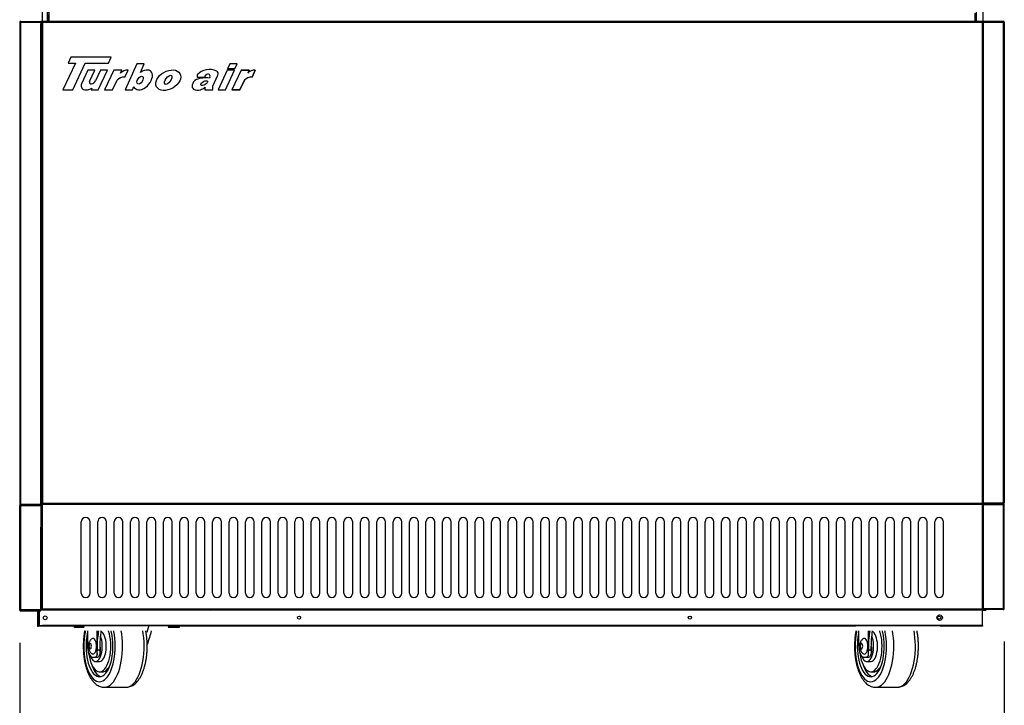
# Model space of a CAD drawing. Units: millimetres. Extents: x -87851 to 17564, y 771 to 129206.
# Drawn here: x 5907 to 6807, y 14495 to 15121 of the extents above; entities that cross this region are included whole.
import ezdxf

# ---------------------------------------------------------------- set-up
doc = ezdxf.new("R2010")
doc.units = ezdxf.units.MM
doc.linetypes.add('PHANTOM', pattern=[12.7, 6.35, -1.27, 1.27, -1.27, 1.27, -1.27])
doc.styles.get("Standard").update_dxf_attribs({"font": 'arial.ttf'})
doc.dimstyles.new('ISO-25$0', dxfattribs={"dimtxt": 25, "dimasz": 2.5, "dimexe": 1.25, "dimexo": 0.625, "dimtad": 1, "dimdsep": 46, "dimtxsty": 'Standard', "dimcen": 2.5, "dimadec": 0, "dimazin": 0, "dimtfac": 1, "dimtmove": 0, "dimatfit": 3, "dimfxl": 0, "dimarcsym": 0})

# ---------------------------------------------------------------- blocks, each defined once
blk = doc.blocks.new('*D1529')
at = {"linetype": 'ByBlock', "lineweight": -2}
for p, q in [((5907.42, 14551.95), (5907.42, 14378.8)), ((6807.19, 14553.2), (6807.19, 14378.8)), ((5942.42, 14408.8), (6772.19, 14408.8))]:
    blk.add_line(p, q, dxfattribs=at)
for points in [[(5942.42, 14414.64), (5942.42, 14402.97), (5907.42, 14408.8)], [(6772.19, 14402.97), (6772.19, 14414.64), (6807.19, 14408.8)]]:
    blk.add_solid(points)
at = {"layer": 'Defpoints', "color": 0}
for p in [(5907.42, 14581.95), (6807.19, 14583.2), (6807.19, 14408.8)]:
    blk.add_point(p, dxfattribs=at)
at = {"insert": (6357.3, 14453.96), "char_height": 35, "attachment_point": 5}
blk.add_mtext('{\\A1;35 {\\H0.7x;\\S3#8;} (900)}', dxfattribs=at)

msp = doc.modelspace()

# ---------------------------------------------------------------- linework, layer by layer
at = {"color": 0}
for p, q in [((5928.07, 15683.92), (5928.07, 15119.49)), ((5958.31, 15081.42), (5946.99, 15057.14)), ((5954.19, 15086.99), (5951.59, 15081.42)), ((5951.59, 15081.42), (5958.31, 15081.42)), ((5991.08, 15086.99), (5954.19, 15086.99)), ((5955.84, 15057.14), (5967.17, 15081.42)), ((5967.17, 15081.42), (5988.48, 15081.42)), ((5988.48, 15081.42), (5991.08, 15086.99)), ((6014.43, 15080.91), (6003.74, 15057.14)), ((6021.15, 15080.91), (6014.43, 15080.91)), ((6017.84, 15072.97), (6021.15, 15080.91)), ((6099.58, 15080.91), (6097.43, 15076.13)), ((6106.3, 15080.91), (6099.58, 15080.91)), ((6104.15, 15076.13), (6106.3, 15080.91)), ((5969.84, 15075.14), (5963.97, 15062.54)), ((5976.21, 15075.14), (5969.84, 15075.14)), ((5971.29, 15064.59), (5976.21, 15075.14)), ((5981.21, 15075.14), (5976.62, 15065.29)), ((5979.19, 15057.14), (5987.58, 15075.14)), ((5987.58, 15075.14), (5981.21, 15075.14)), ((5993.42, 15075.14), (5985.02, 15057.14)), ((6000.75, 15075.14), (5993.42, 15075.14)), ((5999.46, 15072.39), (6000.75, 15075.14)), ((6003.42, 15068.66), (6006.44, 15075.14)), ((6096.98, 15075.14), (6088.89, 15057.14)), ((6095.61, 15057.14), (6103.7, 15075.14)), ((6103.7, 15075.14), (6096.98, 15075.14)), ((6104.15, 15076.13), (6097.43, 15076.13)), ((6109.72, 15075.14), (6101.33, 15057.14)), ((6109.72, 15075.14), (6101.33, 15057.14)), ((6109.72, 15075.14), (6117.05, 15075.14)), ((6117.05, 15075.14), (6109.72, 15075.14)), ((6110.78, 15075.14), (6109.72, 15075.14)), ((6117.05, 15075.14), (6115.77, 15072.39)), ((6122.75, 15075.14), (6119.72, 15068.66)), ((6119.72, 15068.66), (6122.75, 15075.14)), ((5992.35, 15057.14), (5996.44, 15065.91)), ((6069.62, 15070.74), (6069.62, 15068.77)), ((6069.62, 15068.77), (6076.76, 15068.77)), ((6076.76, 15068.77), (6076.76, 15069.99)), ((6081.26, 15068.77), (6080.8, 15067.8)), ((6083.85, 15060.39), (6088.62, 15070.61)), ((6112.75, 15065.91), (6108.66, 15057.14)), ((6108.66, 15057.14), (6112.75, 15065.91)), ((5946.99, 15057.14), (5955.84, 15057.14)), ((5973.49, 15058.58), (5972.82, 15057.14)), ((5972.82, 15057.14), (5979.19, 15057.14)), ((5985.02, 15057.14), (5992.35, 15057.14)), ((6003.74, 15057.14), (6010.46, 15057.14)), ((6010.46, 15057.14), (6011.82, 15060.06)), ((6076.54, 15059.47), (6076.54, 15057.14)), ((6076.54, 15057.14), (6083.85, 15057.14)), ((6083.85, 15057.14), (6083.85, 15060.39)), ((6088.89, 15057.14), (6095.61, 15057.14)), ((6108.66, 15057.14), (6101.33, 15057.14)), ((6101.33, 15057.14), (6108.66, 15057.14))]:
    msp.add_line(p, q, dxfattribs=at)
at = {"color": 7, "linetype": 'Continuous', "lineweight": 25}
for p, q in [((5932.92, 15119.49), (5932.92, 15689.92)), ((5934.07, 15689.92), (5934.07, 15119.49)), ((6781.57, 15689.92), (6781.57, 15119.49)), ((6787.57, 15689.92), (6787.57, 15119.59)), ((6780.32, 15127.22), (6780.32, 15119.49)), ((5907.42, 15118.85), (5907.42, 14678.35)), ((5907.42, 15118.85), (5908.22, 15118.85)), ((5908.22, 15118.95), (5908.22, 15119.65)), ((5908.32, 15119.65), (5908.22, 15119.65)), ((5908.22, 15118.85), (5908.22, 14678.35)), ((5908.22, 15118.85), (5926.62, 15118.85)), ((5908.32, 15119.65), (5926.62, 15119.65)), ((5926.62, 15119.65), (5926.62, 15118.85)), ((5926.62, 15118.85), (5926.62, 15117.45)), ((5926.72, 15118.85), (5926.62, 15118.85)), ((5926.62, 14678.72), (5926.62, 15117.45)), ((5926.72, 15118.85), (5927.42, 15118.85)), ((5926.72, 15118.65), (5926.72, 15118.85)), ((6788.02, 15119.49), (5927.02, 15119.49)), ((5927.42, 15117.35), (5927.42, 15117.65)), ((5927.42, 15117.35), (5927.42, 14678.82)), ((5927.5, 15117.22), (5927.42, 15117.22)), ((5928.2, 15118.69), (5927.5, 15118.69)), ((5927.5, 15118.69), (5927.5, 15118.39)), ((5927.5, 14679.69), (5927.5, 15118.39)), ((5928.2, 15118.69), (5928.2, 15118.49)), ((5928.3, 15119.49), (5928.3, 15118.69)), ((5928.3, 15118.49), (5928.3, 15118.69)), ((5928.3, 15118.49), (5928.3, 14679.59)), ((6787.89, 15118.9), (6787.19, 15118.9)), ((6787.19, 15118.9), (6787.19, 15118.6)), ((6787.19, 14680), (6787.19, 15118.6)), ((6787.89, 15118.9), (6787.89, 15118.69)), ((6787.99, 15118.9), (6787.99, 15119.7)), ((6806.29, 15119.65), (6787.99, 15119.65)), ((6787.99, 15118.7), (6787.99, 15118.9)), ((6787.99, 15118.85), (6806.39, 15118.85)), ((6787.99, 15118.7), (6787.99, 14679.9)), ((6806.39, 15119.65), (6806.29, 15119.65)), ((6806.39, 14679.6), (6806.39, 15118.95)), ((6806.39, 15118.85), (6807.19, 15118.85)), ((6807.19, 15118.85), (6807.19, 14679.6)), ((5928.02, 15107.46), (5927.02, 15108.46)), ((5928.02, 15107.46), (5927.02, 15108.46)), ((5927.5, 15101.07), (5927.42, 15101.07)), ((5927.42, 15100.57), (5927.5, 15100.57)), ((5927.5, 14908.42), (5927.42, 14908.42)), ((5927.42, 14908.32), (5927.5, 14908.32)), ((5927.42, 14907.82), (5927.5, 14907.82)), ((5927.42, 14717.26), (5927.5, 14717.26)), ((5908.22, 14678.35), (5907.42, 14678.35)), ((5907.42, 14678.35), (5907.42, 14677.45)), ((5907.42, 14677.45), (5908.22, 14677.45)), ((5907.42, 14581.95), (5907.42, 14677.45)), ((5908.12, 14677.45), (5908.12, 14678.35)), ((5926.62, 14678.35), (5908.22, 14678.35)), ((5908.22, 14677.55), (5908.22, 14678.35)), ((5926.62, 14677.55), (5908.22, 14677.55)), ((5908.22, 14677.45), (5908.22, 14581.95)), ((5908.22, 14677.45), (5926.62, 14677.45)), ((5925.21, 14677.55), (5925.21, 14677.45)), ((5926.62, 14678.35), (5926.62, 14678.72)), ((5926.62, 14678.35), (5926.62, 14677.55)), ((5926.62, 14677.45), (5926.62, 14657.45)), ((5926.72, 14678.35), (5926.72, 14678.72)), ((5926.72, 14678.35), (5927.42, 14678.35)), ((5927.42, 14678.35), (5927.42, 14678.82)), ((5927.5, 14679.69), (5927.5, 14679.29)), ((5928.2, 14679.29), (5927.5, 14679.29)), ((5927.5, 14582.69), (5927.5, 14678.39)), ((5928.3, 14678.39), (5927.5, 14678.39)), ((5928.2, 14679.6), (5928.2, 14679.29)), ((5928.3, 14679.29), (5928.3, 14679.59)), ((5928.3, 14679.29), (5928.3, 14678.49)), ((6787.19, 14678.49), (5928.3, 14678.49)), ((5928.3, 14582.69), (5928.3, 14678.39)), ((6787.19, 14680), (6787.19, 14679.6)), ((6787.89, 14679.6), (6787.19, 14679.6)), ((6787.19, 14679.29), (6787.19, 14679.49)), ((6787.19, 14678.49), (6787.19, 14679.29)), ((6787.19, 14582.69), (6787.19, 14678.39)), ((6787.99, 14678.39), (6787.19, 14678.39)), ((6787.29, 14679.29), (6787.29, 14679.5)), ((6787.29, 14679.29), (6787.99, 14679.29)), ((6787.89, 14679.9), (6787.89, 14679.6)), ((6787.99, 14679.6), (6787.99, 14679.9)), ((6806.39, 14679.6), (6787.99, 14679.6)), ((6787.99, 14678.8), (6787.99, 14679.6)), ((6787.99, 14679.29), (6787.99, 14679.59)), ((6806.39, 14678.8), (6787.99, 14678.8)), ((6787.99, 14658.7), (6787.99, 14678.49)), ((6787.99, 14678.39), (6787.99, 14582.69)), ((6806.39, 14679.6), (6807.19, 14679.6)), ((6806.39, 14679.6), (6806.39, 14678.8)), ((6807.19, 14583.2), (6807.19, 14678.49)), ((5926.62, 14581.95), (5926.62, 14657.45)), ((5926.62, 14657.45), (5927.42, 14657.45)), ((5927.42, 14657.45), (5927.42, 14581.95)), ((6787.19, 14583.2), (6787.19, 14658.7)), ((6787.19, 14658.7), (6787.99, 14658.7)), ((6787.99, 14583.2), (6787.99, 14658.7)), ((5927.42, 14597.82), (5927.5, 14597.82)), ((5908.22, 14581.95), (5907.42, 14581.95)), ((5908.42, 14581.95), (5908.22, 14581.95)), ((5908.22, 14581.85), (5908.22, 14581.15)), ((5908.22, 14581.85), (5908.43, 14581.85)), ((5908.22, 14581.15), (5908.52, 14581.15)), ((5926.62, 14581.95), (5908.42, 14581.95)), ((5908.52, 14581.15), (5926.62, 14581.15)), ((5923.92, 14581.05), (5924.62, 14581.05)), ((5923.92, 14566.85), (5923.92, 14581.05)), ((5924.62, 14581.05), (5924.61, 14581.15)), ((5924.62, 14566.85), (5924.62, 14581.05)), ((5925.21, 14581.15), (5925.21, 14567.22)), ((5925.21, 14567.82), (5925.21, 14581.15)), ((5926.62, 14581.95), (5926.62, 14581.15)), ((5927.42, 14581.95), (5926.62, 14581.95)), ((5927.5, 14582.69), (5928.3, 14582.69)), ((5928.3, 14582.69), (5928.3, 14581.89)), ((6787.19, 14581.89), (5928.3, 14581.89)), ((6081.74, 14581.89), (6081.74, 14581.47)), ((6787.99, 14583.2), (6787.19, 14583.2)), ((6787.19, 14582.69), (6787.99, 14582.69)), ((6787.19, 14581.89), (6787.19, 14582.69)), ((6787.19, 14581.79), (6787.19, 14581.89)), ((6787.19, 14567.79), (6787.19, 14581.79)), ((6787.99, 14583.2), (6806.19, 14583.2)), ((6787.99, 14582.4), (6787.99, 14583.2)), ((6806.09, 14582.4), (6787.99, 14582.4)), ((6806.09, 14582.4), (6806.39, 14582.4)), ((6806.18, 14583.1), (6806.39, 14583.1)), ((6806.39, 14583.2), (6806.19, 14583.2)), ((6807.19, 14583.2), (6806.39, 14583.2)), ((6806.39, 14583.1), (6806.39, 14582.4)), ((5925.21, 14567.82), (6787.19, 14567.82)), ((5957.61, 14567.22), (5925.21, 14567.22)), ((5928.3, 14567.79), (5928.3, 14567.82)), ((6787.19, 14567.79), (5928.3, 14567.79)), ((5957.61, 14567.79), (5957.61, 14567.52)), ((5957.61, 14565.82), (5957.61, 14567.52)), ((6025.37, 14567.82), (6023.54, 14561.42)), ((6053.01, 14567.52), (6053.01, 14567.79)), ((6053.01, 14567.52), (6053.01, 14565.82)), ((6671.51, 14567.22), (6053.01, 14567.22)), ((6787.19, 14567.22), (6748.7, 14567.22)), ((6787.19, 14567.79), (6787.19, 14567.22)), ((5924.62, 14566.85), (5923.92, 14566.85)), ((5966.48, 14565.82), (5957.61, 14565.82)), ((5969.24, 14562.79), (5969.24, 14549.82)), ((5978.31, 14562.79), (5978.31, 14544.48)), ((6053.01, 14565.82), (6043.13, 14565.82)), ((6674.04, 14562.79), (6674.04, 14549.82)), ((6683.11, 14562.79), (6683.11, 14544.48)), ((5978.31, 14545.57), (5980.81, 14545.57)), ((5978.39, 14541.64), (5978.39, 14541.96)), ((5980.89, 14543.45), (5980.81, 14545.57)), ((5980.91, 14542.83), (5980.91, 14548.61)), ((6683.11, 14545.57), (6685.61, 14545.57)), ((6683.19, 14541.64), (6683.19, 14541.96)), ((6685.69, 14543.45), (6685.61, 14545.57)), ((6685.71, 14542.83), (6685.71, 14548.61)), ((5974.09, 14538.82), (5975.63, 14538.82)), ((5975.63, 14538.82), (5977.88, 14538.82)), ((5976.77, 14534.82), (5980.36, 14534.82)), ((6678.89, 14538.82), (6680.43, 14538.82)), ((6680.43, 14538.82), (6682.68, 14538.82)), ((6681.57, 14534.82), (6685.16, 14534.82)), ((5980.36, 14525.44), (5983.06, 14525.44)), ((6685.16, 14525.44), (6687.86, 14525.44)), ((5984.85, 14511.32), (6004.6, 14511.32)), ((6689.65, 14511.32), (6709.4, 14511.32)), ((6710.09, 14511.38), (6710.83, 14511.35))]:
    msp.add_line(p, q, dxfattribs=at)
at = {"color": 7, "linetype": 'PHANTOM', "lineweight": 18}
msp.add_line((5933.62, 15119.49), (5933.62, 15689.92), dxfattribs=at)
at = {"color": 8, "linetype": 'Continuous', "lineweight": 25}
for p, q in [((5927.5, 15116.92), (5927.42, 15116.92)), ((6787.19, 15118.69), (5928.3, 15118.69)), ((5927.5, 15101.37), (5927.42, 15101.37)), ((5927.5, 15099.97), (5927.42, 15099.97)), ((5908.22, 14677.45), (5908.22, 14677.55)), ((5926.91, 14677.61), (5926.91, 14657.45)), ((6787.25, 14679.29), (5928.3, 14679.29)), ((6787.99, 14678.39), (5928.3, 14678.39)), ((6787.19, 14679.29), (6806.39, 14679.29)), ((6787.19, 14678.39), (6807.19, 14678.39)), ((6806.39, 14583.2), (6806.39, 14678.49)), ((5927.5, 14599.32), (5927.42, 14599.32)), ((6787.99, 14582.69), (5928.3, 14582.69)), ((6081.74, 14581.79), (6080.79, 14581.79)), ((6787.19, 14582.69), (6806.99, 14582.69)), ((6787.19, 14581.79), (6790.69, 14581.79)), ((5957.61, 14567.52), (5966.76, 14567.52)), ((6042.67, 14567.52), (6053.01, 14567.52)), ((5977.9, 14562.79), (5977.9, 14540.09)), ((6682.7, 14562.79), (6682.7, 14540.09)), ((5980.89, 14547.83), (5980.89, 14543.45)), ((6685.69, 14547.83), (6685.69, 14543.45)), ((6711.03, 14511.33), (6710.82, 14511.32))]:
    msp.add_line(p, q, dxfattribs=at)
for p, q in [((5963.71, 14597.44), (5963.71, 14662.44)), ((5971.71, 14597.44), (5971.71, 14662.44)), ((5978.71, 14597.44), (5978.71, 14662.44)), ((5986.71, 14597.44), (5986.71, 14662.44)), ((5993.71, 14597.44), (5993.71, 14662.44)), ((6001.71, 14597.44), (6001.71, 14662.44)), ((6008.71, 14597.44), (6008.71, 14662.44)), ((6016.71, 14597.44), (6016.71, 14662.44)), ((6023.71, 14597.44), (6023.71, 14662.44)), ((6031.71, 14597.44), (6031.71, 14662.44)), ((6038.71, 14597.44), (6038.71, 14662.44)), ((6046.71, 14597.44), (6046.71, 14662.44)), ((6053.71, 14597.44), (6053.71, 14662.44)), ((6061.71, 14597.44), (6061.71, 14662.44)), ((6068.71, 14597.44), (6068.71, 14662.44)), ((6076.71, 14597.44), (6076.71, 14662.44)), ((6083.71, 14597.44), (6083.71, 14662.44)), ((6091.71, 14597.44), (6091.71, 14662.44)), ((6098.71, 14597.44), (6098.71, 14662.44)), ((6106.71, 14597.44), (6106.71, 14662.44)), ((6113.71, 14597.44), (6113.71, 14662.44)), ((6121.71, 14597.44), (6121.71, 14662.44)), ((6128.71, 14597.44), (6128.71, 14662.44)), ((6136.71, 14597.44), (6136.71, 14662.44)), ((6143.71, 14597.44), (6143.71, 14662.44)), ((6151.71, 14597.44), (6151.71, 14662.44)), ((6158.71, 14597.44), (6158.71, 14662.44)), ((6166.71, 14597.44), (6166.71, 14662.44)), ((6173.71, 14597.44), (6173.71, 14662.44)), ((6181.71, 14597.44), (6181.71, 14662.44)), ((6188.71, 14597.44), (6188.71, 14662.44)), ((6196.71, 14597.44), (6196.71, 14662.44)), ((6203.71, 14597.44), (6203.71, 14662.44)), ((6211.71, 14597.44), (6211.71, 14662.44)), ((6218.71, 14597.44), (6218.71, 14662.44)), ((6226.71, 14597.44), (6226.71, 14662.44)), ((6233.71, 14597.44), (6233.71, 14662.44)), ((6241.71, 14597.44), (6241.71, 14662.44)), ((6248.71, 14597.44), (6248.71, 14662.44)), ((6256.71, 14597.44), (6256.71, 14662.44)), ((6263.71, 14597.44), (6263.71, 14662.44)), ((6271.71, 14597.44), (6271.71, 14662.44)), ((6278.71, 14597.44), (6278.71, 14662.44)), ((6286.71, 14597.44), (6286.71, 14662.44)), ((6293.71, 14597.44), (6293.71, 14662.44)), ((6301.71, 14597.44), (6301.71, 14662.44)), ((6308.71, 14597.44), (6308.71, 14662.44)), ((6316.71, 14597.44), (6316.71, 14662.44)), ((6323.71, 14597.44), (6323.71, 14662.44)), ((6331.71, 14597.44), (6331.71, 14662.44)), ((6338.71, 14597.44), (6338.71, 14662.44)), ((6346.71, 14597.44), (6346.71, 14662.44)), ((6353.71, 14597.44), (6353.71, 14662.44)), ((6361.71, 14597.44), (6361.71, 14662.44)), ((6368.71, 14597.44), (6368.71, 14662.44)), ((6376.71, 14597.44), (6376.71, 14662.44)), ((6383.71, 14597.44), (6383.71, 14662.44)), ((6383.71, 14597.44), (6383.71, 14662.44)), ((6391.71, 14597.44), (6391.71, 14662.44)), ((6391.71, 14597.44), (6391.71, 14662.44)), ((6398.71, 14597.44), (6398.71, 14662.44)), ((6406.71, 14597.44), (6406.71, 14662.44)), ((6413.71, 14597.44), (6413.71, 14662.44)), ((6421.71, 14597.44), (6421.71, 14662.44)), ((6428.71, 14597.44), (6428.71, 14662.44)), ((6436.71, 14597.44), (6436.71, 14662.44)), ((6443.71, 14597.44), (6443.71, 14662.44)), ((6451.71, 14597.44), (6451.71, 14662.44)), ((6458.71, 14597.44), (6458.71, 14662.44)), ((6466.71, 14597.44), (6466.71, 14662.44)), ((6473.71, 14597.44), (6473.71, 14662.44)), ((6481.71, 14597.44), (6481.71, 14662.44)), ((6488.71, 14597.44), (6488.71, 14662.44)), ((6496.71, 14597.44), (6496.71, 14662.44)), ((6503.71, 14597.44), (6503.71, 14662.44)), ((6511.71, 14597.44), (6511.71, 14662.44)), ((6518.71, 14597.44), (6518.71, 14662.44)), ((6526.71, 14597.44), (6526.71, 14662.44)), ((6533.71, 14597.44), (6533.71, 14662.44)), ((6541.71, 14597.44), (6541.71, 14662.44)), ((6548.71, 14597.44), (6548.71, 14662.44)), ((6556.71, 14597.44), (6556.71, 14662.44)), ((6563.71, 14597.44), (6563.71, 14662.44)), ((6571.71, 14597.44), (6571.71, 14662.44)), ((6578.71, 14597.44), (6578.71, 14662.44)), ((6586.71, 14597.44), (6586.71, 14662.44)), ((6593.71, 14597.44), (6593.71, 14662.44)), ((6601.71, 14597.44), (6601.71, 14662.44)), ((6608.71, 14597.44), (6608.71, 14662.44)), ((6616.71, 14597.44), (6616.71, 14662.44)), ((6623.71, 14597.44), (6623.71, 14662.44)), ((6631.71, 14597.44), (6631.71, 14662.44)), ((6638.71, 14597.44), (6638.71, 14662.44)), ((6646.71, 14597.44), (6646.71, 14662.44)), ((6653.71, 14597.44), (6653.71, 14662.44)), ((6661.71, 14597.44), (6661.71, 14662.44)), ((6668.71, 14597.44), (6668.71, 14662.44)), ((6676.71, 14597.44), (6676.71, 14662.44)), ((6683.71, 14597.44), (6683.71, 14662.44)), ((6691.71, 14597.44), (6691.71, 14662.44)), ((6698.71, 14597.44), (6698.71, 14662.44)), ((6706.71, 14597.44), (6706.71, 14662.44)), ((6713.71, 14597.44), (6713.71, 14662.44)), ((6721.71, 14597.44), (6721.71, 14662.44)), ((6728.71, 14597.44), (6728.71, 14662.44)), ((6736.71, 14597.44), (6736.71, 14662.44)), ((6743.71, 14597.44), (6743.71, 14662.44)), ((6751.71, 14597.44), (6751.71, 14662.44))]:
    msp.add_line(p, q)
at = {"color": 7, "linetype": 'Continuous', "lineweight": 25, "flags": 128}
for points in [[(6081.74, 14581.47), (6081.09, 14581.62), (6080.67, 14581.89)], [(5969.24, 14560.77), (5969.16, 14560.36), (5968.66, 14557.45), (5968.31, 14554.42), (5968.1, 14551.32), (5968.06, 14548.19), (5968.17, 14545.07), (5968.43, 14542), (5968.84, 14539.01), (5969.4, 14536.14), (5970.09, 14533.44), (5970.92, 14530.93), (5971.86, 14528.64), (5972.91, 14526.61), (5974.05, 14524.85), (5975.28, 14523.4), (5976.56, 14522.27), (5977.9, 14521.47), (5979.26, 14521.02), (5980.64, 14520.91), (5982.02, 14521.16), (5983.37, 14521.75), (5984.69, 14522.69), (5985.95, 14523.95), (5987.15, 14525.52), (5988.25, 14527.39), (5989.26, 14529.53), (5990.16, 14531.91), (5990.93, 14534.51), (5991.57, 14537.28), (5992.07, 14540.2), (5992.42, 14543.23), (5992.62, 14546.32), (5992.67, 14549.45), (5992.56, 14552.57), (5992.3, 14555.65), (5991.89, 14558.63), (5991.33, 14561.5), (5991.01, 14562.82)], [(5970.43, 14542.61), (5970.59, 14541.43), (5971.06, 14538.76), (5971.68, 14536.24), (5972.42, 14533.92), (5973.29, 14531.81), (5974.27, 14529.97), (5975.33, 14528.42), (5976.48, 14527.17), (5977.68, 14526.25), (5978.92, 14525.67), (5980.19, 14525.45), (5981.46, 14525.57), (5982.71, 14526.05), (5983.92, 14526.88), (5985.09, 14528.04), (5986.18, 14529.51), (5987.18, 14531.28), (5988.08, 14533.31), (5988.86, 14535.58), (5989.51, 14538.05), (5990.03, 14540.68), (5990.39, 14543.43), (5990.61, 14546.27), (5990.67, 14549.14), (5990.58, 14552.01), (5990.33, 14554.84), (5989.92, 14557.57), (5989.38, 14560.17), (5988.69, 14562.59), (5988.62, 14562.82)], [(5980.36, 14534.82), (5980.61, 14534.83), (5981.6, 14535.1), (5982.55, 14535.73), (5983.45, 14536.69), (5984.27, 14537.97), (5984.98, 14539.53), (5985.58, 14541.33), (5986.04, 14543.33), (5986.36, 14545.47), (5986.52, 14547.69), (5986.52, 14549.94), (5986.36, 14552.17), (5986.04, 14554.3), (5985.58, 14556.3), (5984.99, 14558.1), (5984.27, 14559.66), (5983.45, 14560.94), (5982.56, 14561.91), (5981.97, 14562.34)], [(6674.04, 14560.77), (6673.96, 14560.36), (6673.46, 14557.45), (6673.11, 14554.42), (6672.9, 14551.32), (6672.86, 14548.19), (6672.97, 14545.07), (6673.23, 14542), (6673.64, 14539.01), (6674.2, 14536.14), (6674.89, 14533.44), (6675.72, 14530.93), (6676.66, 14528.64), (6677.71, 14526.61), (6678.85, 14524.85), (6680.08, 14523.4), (6681.36, 14522.27), (6682.7, 14521.47), (6684.06, 14521.02), (6685.44, 14520.91), (6686.82, 14521.16), (6688.17, 14521.75), (6689.49, 14522.69), (6690.75, 14523.95), (6691.95, 14525.52), (6693.05, 14527.39), (6694.06, 14529.53), (6694.96, 14531.91), (6695.73, 14534.51), (6696.37, 14537.28), (6696.87, 14540.2), (6697.22, 14543.23), (6697.42, 14546.32), (6697.47, 14549.45), (6697.36, 14552.57), (6697.1, 14555.65), (6696.69, 14558.63), (6696.13, 14561.5), (6695.81, 14562.82)], [(6675.23, 14542.61), (6675.39, 14541.43), (6675.86, 14538.76), (6676.48, 14536.24), (6677.22, 14533.92), (6678.09, 14531.81), (6679.07, 14529.97), (6680.13, 14528.42), (6681.28, 14527.17), (6682.48, 14526.25), (6683.72, 14525.67), (6684.99, 14525.45), (6686.26, 14525.57), (6687.51, 14526.05), (6688.72, 14526.88), (6689.89, 14528.04), (6690.98, 14529.51), (6691.98, 14531.28), (6692.88, 14533.31), (6693.66, 14535.58), (6694.31, 14538.05), (6694.83, 14540.68), (6695.19, 14543.43), (6695.41, 14546.27), (6695.47, 14549.14), (6695.38, 14552.01), (6695.13, 14554.84), (6694.72, 14557.57), (6694.18, 14560.17), (6693.49, 14562.59), (6693.42, 14562.82)], [(6685.16, 14534.82), (6685.41, 14534.83), (6686.4, 14535.1), (6687.35, 14535.73), (6688.25, 14536.69), (6689.07, 14537.97), (6689.78, 14539.53), (6690.38, 14541.33), (6690.84, 14543.33), (6691.16, 14545.47), (6691.32, 14547.69), (6691.32, 14549.94), (6691.16, 14552.17), (6690.84, 14554.3), (6690.38, 14556.3), (6689.79, 14558.1), (6689.07, 14559.66), (6688.25, 14560.94), (6687.36, 14561.91), (6686.77, 14562.34)], [(5969.24, 14549.82), (5969.33, 14547.68), (5969.61, 14545.61), (5970.06, 14543.71), (5970.66, 14542.04), (5971.39, 14540.68), (5972.23, 14539.66), (5973.14, 14539.03), (5974.09, 14538.82)], [(5972.97, 14548.82), (5972.88, 14549.81), (5972.64, 14550.64), (5972.27, 14551.2), (5971.84, 14551.39), (5971.4, 14551.2), (5971.04, 14550.64), (5970.79, 14549.81), (5970.7, 14548.82), (5970.79, 14547.84), (5971.04, 14547), (5971.4, 14546.45), (5971.84, 14546.25), (5972.27, 14546.45), (5972.64, 14547), (5972.88, 14547.84), (5972.97, 14548.82)], [(5972.03, 14539.86), (5972.5, 14538.73), (5973.27, 14537.3), (5974.13, 14536.18), (5975.05, 14535.38), (5976.03, 14534.92), (5977.02, 14534.83), (5978.01, 14535.1), (5978.96, 14535.73), (5979.86, 14536.69), (5980.68, 14537.97), (5981.39, 14539.53), (5981.99, 14541.33), (5982.45, 14543.33), (5982.77, 14545.47), (5982.93, 14547.69), (5982.93, 14549.94), (5982.77, 14552.17), (5982.45, 14554.3), (5981.99, 14556.3), (5981.47, 14557.92)], [(5977.68, 14548.82), (5977.6, 14550.41), (5977.37, 14551.93), (5977, 14553.28), (5976.5, 14554.41), (5975.9, 14555.27), (5975.23, 14555.79), (5974.53, 14555.97), (5973.83, 14555.8)], [(6674.04, 14549.82), (6674.13, 14547.68), (6674.41, 14545.61), (6674.86, 14543.71), (6675.46, 14542.04), (6676.19, 14540.68), (6677.03, 14539.66), (6677.94, 14539.03), (6678.89, 14538.82)], [(6677.77, 14548.82), (6677.68, 14549.81), (6677.44, 14550.64), (6677.07, 14551.2), (6676.64, 14551.39), (6676.2, 14551.2), (6675.84, 14550.64), (6675.59, 14549.81), (6675.5, 14548.82), (6675.59, 14547.84), (6675.84, 14547), (6676.2, 14546.45), (6676.64, 14546.25), (6677.07, 14546.45), (6677.44, 14547), (6677.68, 14547.84), (6677.77, 14548.82)], [(6676.83, 14539.86), (6677.3, 14538.73), (6678.07, 14537.3), (6678.93, 14536.18), (6679.85, 14535.38), (6680.83, 14534.92), (6681.82, 14534.83), (6682.81, 14535.1), (6683.76, 14535.73), (6684.66, 14536.69), (6685.48, 14537.97), (6686.19, 14539.53), (6686.79, 14541.33), (6687.25, 14543.33), (6687.57, 14545.47), (6687.73, 14547.69), (6687.73, 14549.94), (6687.57, 14552.17), (6687.25, 14554.3), (6686.79, 14556.3), (6686.27, 14557.92)], [(6682.48, 14548.82), (6682.4, 14550.41), (6682.17, 14551.93), (6681.8, 14553.28), (6681.3, 14554.41), (6680.7, 14555.27), (6680.03, 14555.79), (6679.33, 14555.97), (6678.63, 14555.8)], [(5973.84, 14541.84), (5974.53, 14541.67), (5975.23, 14541.85), (5975.9, 14542.38), (5976.5, 14543.23), (5977, 14544.36), (5977.37, 14545.72), (5977.6, 14547.23), (5977.68, 14548.82)], [(6678.64, 14541.84), (6679.33, 14541.67), (6680.03, 14541.85), (6680.7, 14542.38), (6681.3, 14543.23), (6681.8, 14544.36), (6682.17, 14545.72), (6682.4, 14547.23), (6682.48, 14548.82)], [(5973.31, 14531.78), (5973.61, 14530.93), (5974.55, 14528.64), (5975.6, 14526.61), (5976.74, 14524.85), (5977.97, 14523.4), (5979.25, 14522.27), (5980.59, 14521.47), (5981.71, 14521.07)], [(5983.06, 14525.44), (5984.15, 14525.57), (5985.4, 14526.05), (5986.62, 14526.88), (5987.78, 14528.04), (5988.87, 14529.51), (5989.87, 14531.28), (5990.11, 14531.78)], [(6678.11, 14531.78), (6678.41, 14530.93), (6679.35, 14528.64), (6680.4, 14526.61), (6681.54, 14524.85), (6682.77, 14523.4), (6684.05, 14522.27), (6685.39, 14521.47), (6686.51, 14521.07)], [(6687.86, 14525.44), (6688.95, 14525.57), (6690.2, 14526.05), (6691.42, 14526.88), (6692.58, 14528.04), (6693.67, 14529.51), (6694.67, 14531.28), (6694.91, 14531.78)]]:
    msp.add_lwpolyline(points, dxfattribs=at)
at = {"color": 8, "linetype": 'Continuous', "lineweight": 25, "flags": 128}
for points in [[(5967.43, 14562.82), (5967.23, 14561.81), (5966.7, 14558.63), (5966.33, 14555.34), (5966.1, 14551.97), (5966.04, 14548.58), (5966.13, 14545.18), (5966.37, 14541.82), (5966.77, 14538.54), (5967.32, 14535.38), (5968.01, 14532.36), (5968.84, 14529.52), (5969.79, 14526.89), (5970.86, 14524.51), (5972.03, 14522.38), (5973.29, 14520.55), (5974.64, 14519.03), (5976.04, 14517.84), (5977.49, 14516.98), (5978.97, 14516.48), (5980.47, 14516.32), (5981.97, 14516.53), (5983.45, 14517.08), (5984.9, 14517.99), (5986.29, 14519.23), (5987.62, 14520.8), (5988.87, 14522.67), (5990.03, 14524.84), (5991.09, 14527.26), (5992.02, 14529.92), (5992.83, 14532.79), (5993.5, 14535.83), (5994.03, 14539.01), (5994.4, 14542.31), (5994.63, 14545.67), (5994.69, 14549.07), (5994.6, 14552.46), (5994.36, 14555.82), (5993.96, 14559.1), (5993.41, 14562.27), (5993.3, 14562.82)], [(5984.86, 14511.32), (5985.51, 14511.35), (5987.1, 14511.67), (5988.67, 14512.34), (5990.21, 14513.34), (5991.69, 14514.68), (5993.11, 14516.34), (5994.46, 14518.3), (5995.71, 14520.54), (5996.86, 14523.05), (5997.9, 14525.8), (5998.82, 14528.76), (5999.61, 14531.92), (6000.26, 14535.23), (6000.77, 14538.66), (6001.13, 14542.19), (6001.33, 14545.79), (6001.38, 14549.41), (6001.28, 14553.02), (6001.03, 14556.6), (6000.62, 14560.11), (6000.19, 14562.82)], [(6004.6, 14511.32), (6005.26, 14511.35), (6006.85, 14511.67), (6008.42, 14512.34), (6009.95, 14513.34), (6011.44, 14514.68), (6012.86, 14516.34), (6014.2, 14518.3), (6015.46, 14520.54), (6016.61, 14523.05), (6017.65, 14525.8), (6018.57, 14528.76), (6019.36, 14531.92), (6020.01, 14535.23), (6020.51, 14538.66), (6020.87, 14542.19), (6021.08, 14545.79), (6021.13, 14549.41), (6021.03, 14553.02), (6020.77, 14556.6), (6020.37, 14560.11), (6019.94, 14562.82)], [(6672.23, 14562.82), (6672.03, 14561.81), (6671.5, 14558.63), (6671.13, 14555.34), (6670.9, 14551.97), (6670.84, 14548.58), (6670.93, 14545.18), (6671.17, 14541.82), (6671.57, 14538.54), (6672.12, 14535.38), (6672.81, 14532.36), (6673.64, 14529.52), (6674.59, 14526.89), (6675.66, 14524.51), (6676.83, 14522.38), (6678.09, 14520.55), (6679.44, 14519.03), (6680.84, 14517.84), (6682.29, 14516.98), (6683.77, 14516.48), (6685.27, 14516.32), (6686.77, 14516.53), (6688.25, 14517.08), (6689.7, 14517.99), (6691.09, 14519.23), (6692.42, 14520.8), (6693.67, 14522.67), (6694.83, 14524.84), (6695.89, 14527.26), (6696.82, 14529.92), (6697.63, 14532.79), (6698.3, 14535.83), (6698.83, 14539.01), (6699.2, 14542.31), (6699.43, 14545.67), (6699.49, 14549.07), (6699.4, 14552.46), (6699.16, 14555.82), (6698.76, 14559.1), (6698.21, 14562.27), (6698.1, 14562.82)], [(6689.66, 14511.32), (6690.31, 14511.35), (6691.9, 14511.67), (6693.47, 14512.34), (6695.01, 14513.34), (6696.49, 14514.68), (6697.91, 14516.34), (6699.26, 14518.3), (6700.51, 14520.54), (6701.66, 14523.05), (6702.7, 14525.8), (6703.62, 14528.76), (6704.41, 14531.92), (6705.06, 14535.23), (6705.57, 14538.66), (6705.93, 14542.19), (6706.13, 14545.79), (6706.18, 14549.41), (6706.08, 14553.02), (6705.83, 14556.6), (6705.42, 14560.11), (6704.99, 14562.82)], [(6709.4, 14511.32), (6710.06, 14511.35), (6711.65, 14511.67), (6713.22, 14512.34), (6714.75, 14513.34), (6716.24, 14514.68), (6717.66, 14516.34), (6719, 14518.3), (6720.26, 14520.54), (6721.41, 14523.05), (6722.45, 14525.8), (6723.37, 14528.76), (6724.16, 14531.92), (6724.81, 14535.23), (6725.31, 14538.66), (6725.67, 14542.19), (6725.88, 14545.79), (6725.93, 14549.41), (6725.83, 14553.02), (6725.57, 14556.6), (6725.17, 14560.11), (6724.74, 14562.82)]]:
    msp.add_lwpolyline(points, dxfattribs=at)
at = {"color": 7, "linetype": 'Continuous', "lineweight": 25}
for centre, radius in [((5930.76, 14574.72), 1.75), ((6162.71, 14574.92), 1.45), ((6519.8, 14574.92), 1.45), ((6748.09, 14574.89), 2.5), ((6747.71, 14574.92), 1.45)]:
    msp.add_circle(centre, radius, dxfattribs=at)
at = {"color": 0}
for centre, radius, start, end in [((6005.97, 15066.11), 9.05, 87.03098, 135.99797), ((6080.15, 15061.66), 13.9, 99.29116, 139.25494), ((6079.63, 15067.88), 3.56, 82.55129, 143.66865), ((6080.92, 15060.13), 15.54, 65.13165, 101.16135), ((6079.71, 15069.64), 1.8, 31.45785, 77.8457), ((6086.24, 15071.84), 2.68, 332.71269, 63.00519), ((6122.28, 15066.11), 9.05, 87.03098, 135.99797), ((6122.28, 15066.11), 9.05, 87.03098, 129.72228), ((5967.3, 15060.84), 3.74, 153.0841, 278.04944), ((5972.59, 15063.94), 1.45, 153.47141, 288.22369), ((5972.35, 15067.2), 4.68, 278.50097, 335.95738), ((6002.85, 15059.89), 8.79, 86.26469, 136.76427), ((6072.06, 15060.17), 7.09, 116.70635, 171.02464), ((6077.59, 15041.93), 26.07, 82.91404, 109.53164), ((6079.64, 15069.68), 1.85, 330.73581, 29.49775), ((6119.15, 15059.89), 8.79, 86.26469, 136.76427), ((6119.15, 15059.89), 8.79, 86.26469, 136.76427), ((5967.72, 15069.42), 12.28, 270.4561, 298.01307), ((6068.31, 15060.49), 3.34, 166.32146, 233.771), ((6070.15, 15064.92), 8.08, 241.80672, 287.18809), ((6068.51, 15068.92), 12.4, 288.96466, 310.37161)]:
    msp.add_arc(centre, radius, start, end, dxfattribs=at)
for centre, start, end in [((5967.71, 14662.44), 0, 180), ((5982.71, 14662.44), 0, 180), ((5997.71, 14662.44), 0, 180), ((6012.71, 14662.44), 0, 180), ((6027.71, 14662.44), 0, 180), ((6042.71, 14662.44), 0, 180), ((6057.71, 14662.44), 0, 180), ((6072.71, 14662.44), 0, 180), ((6087.71, 14662.44), 0, 180), ((6102.71, 14662.44), 0, 180), ((6117.71, 14662.44), 0, 180), ((6132.71, 14662.44), 0, 180), ((6147.71, 14662.44), 0, 180), ((6162.71, 14662.44), 0, 180), ((6177.71, 14662.44), 0, 180), ((6192.71, 14662.44), 0, 180), ((6207.71, 14662.44), 0, 180), ((6222.71, 14662.44), 0, 180), ((6237.71, 14662.44), 0, 180), ((6252.71, 14662.44), 0, 180), ((6267.71, 14662.44), 0, 180), ((6282.71, 14662.44), 0, 180), ((6297.71, 14662.44), 0, 180), ((6312.71, 14662.44), 0, 180), ((6327.71, 14662.44), 0, 180), ((6342.71, 14662.44), 0, 180), ((6357.71, 14662.44), 0, 180), ((6372.71, 14662.44), 0, 180), ((6387.71, 14662.44), 0, 180), ((6387.71, 14662.44), 0, 180), ((6402.71, 14662.44), 0, 180), ((6417.71, 14662.44), 0, 180), ((6432.71, 14662.44), 0, 180), ((6447.71, 14662.44), 0, 180), ((6462.71, 14662.44), 0, 180), ((6477.71, 14662.44), 0, 180), ((6492.71, 14662.44), 0, 180), ((6507.71, 14662.44), 0, 180), ((6522.71, 14662.44), 0, 180), ((6537.71, 14662.44), 0, 180), ((6552.71, 14662.44), 0, 180), ((6567.71, 14662.44), 0, 180), ((6582.71, 14662.44), 0, 180), ((6597.71, 14662.44), 0, 180), ((6612.71, 14662.44), 0, 180), ((6627.71, 14662.44), 0, 180), ((6642.71, 14662.44), 0, 180), ((6657.71, 14662.44), 0, 180), ((6672.71, 14662.44), 0, 180), ((6687.71, 14662.44), 0, 180), ((6702.71, 14662.44), 0, 180), ((6717.71, 14662.44), 0, 180), ((6732.71, 14662.44), 0, 180), ((6747.71, 14662.44), 0, 180), ((5967.71, 14597.44), 180, 0), ((5982.71, 14597.44), 180, 0), ((5997.71, 14597.44), 180, 0), ((6012.71, 14597.44), 180, 0), ((6027.71, 14597.44), 180, 0), ((6042.71, 14597.44), 180, 0), ((6057.71, 14597.44), 180, 0), ((6072.71, 14597.44), 180, 0), ((6087.71, 14597.44), 180, 0), ((6102.71, 14597.44), 180, 0), ((6117.71, 14597.44), 180, 0), ((6132.71, 14597.44), 180, 0), ((6147.71, 14597.44), 180, 0), ((6162.71, 14597.44), 180, 0), ((6177.71, 14597.44), 180, 0), ((6192.71, 14597.44), 180, 0), ((6207.71, 14597.44), 180, 0), ((6222.71, 14597.44), 180, 0), ((6237.71, 14597.44), 180, 0), ((6252.71, 14597.44), 180, 0), ((6267.71, 14597.44), 180, 0), ((6282.71, 14597.44), 180, 0), ((6297.71, 14597.44), 180, 0), ((6312.71, 14597.44), 180, 0), ((6327.71, 14597.44), 180, 0), ((6342.71, 14597.44), 180, 0), ((6357.71, 14597.44), 180, 0), ((6372.71, 14597.44), 180, 0), ((6387.71, 14597.44), 180, 0), ((6387.71, 14597.44), 180, 0), ((6402.71, 14597.44), 180, 0), ((6417.71, 14597.44), 180, 0), ((6432.71, 14597.44), 180, 0), ((6447.71, 14597.44), 180, 0), ((6462.71, 14597.44), 180, 0), ((6477.71, 14597.44), 180, 0), ((6492.71, 14597.44), 180, 0), ((6507.71, 14597.44), 180, 0), ((6522.71, 14597.44), 180, 0), ((6537.71, 14597.44), 180, 0), ((6552.71, 14597.44), 180, 0), ((6567.71, 14597.44), 180, 0), ((6582.71, 14597.44), 180, 0), ((6597.71, 14597.44), 180, 0), ((6612.71, 14597.44), 180, 0), ((6627.71, 14597.44), 180, 0), ((6642.71, 14597.44), 180, 0), ((6657.71, 14597.44), 180, 0), ((6672.71, 14597.44), 180, 0), ((6687.71, 14597.44), 180, 0), ((6702.71, 14597.44), 180, 0), ((6717.71, 14597.44), 180, 0), ((6732.71, 14597.44), 180, 0), ((6747.71, 14597.44), 180, 0)]:
    msp.add_arc(centre, 4, start, end)
at = {"color": 7, "linetype": 'Continuous', "lineweight": 25}
for centre, radius, start, end in [((5923.82, 14581.05), 0.1, 0, 90), ((5975.41, 14541.86), 3.05, 274.11852, 324.53494), ((5977.66, 14541.86), 3.05, 274.11762, 324.53455), ((6680.21, 14541.86), 3.05, 274.11838, 324.53443), ((6682.46, 14541.86), 3.05, 274.11823, 324.53458)]:
    msp.add_arc(centre, radius, start, end, dxfattribs=at)
at = {"color": 0}
msp.add_ellipse((6020.11, 15066.13), major_axis=(7.05, 7.94), ratio=0.624552, start_param=2.809327, end_param=7.507225, dxfattribs=at)
for centre, major_axis, ratio in [((6043.19, 15065.89), (-10.68, -6.1), 0.666734), ((6017.46, 15065.89), (2.18, 3.37), 0.55901), ((6043.19, 15066.24), (2.86, 3.99), 0.457007), ((6076.05, 15063.25), (-2.99, -1.63), 0.478008)]:
    msp.add_ellipse(centre, major_axis=major_axis, ratio=ratio, dxfattribs=at)
at = {"color": 7, "linetype": 'Continuous', "lineweight": 25}
for centre, start_param, end_param in [((5926.62, 14678.82), 4.712389, 6.283185), ((6787.99, 14680), 3.141593, 4.712389)]:
    msp.add_ellipse(centre, major_axis=(0.8, 0), ratio=0.125, start_param=start_param, end_param=end_param, dxfattribs=at)
for points, knots in [([(5908.22, 15119.65), (5908.12, 15119.64), (5907.91, 15119.62), (5907.64, 15119.43), (5907.46, 15119.17), (5907.43, 15118.96), (5907.42, 15118.85)], [0, 0, 0, 0, 0.2499864, 0.4999792, 0.7499911, 1, 1, 1, 1]), ([(5908.22, 15118.95), (5908.21, 15118.95), (5908.18, 15118.95), (5908.15, 15118.93), (5908.12, 15118.89), (5908.12, 15118.87), (5908.12, 15118.85)], [0, 0, 0, 0, 0.249919, 0.499926, 0.749947, 1, 1, 1, 1]), ([(5908.22, 15118.85), (5908.23, 15118.96), (5908.25, 15119.17), (5908.27, 15119.43), (5908.3, 15119.62), (5908.31, 15119.64), (5908.32, 15119.65)], [0, 0, 0, 0, 0.250009, 0.500021, 0.750014, 1, 1, 1, 1]), ([(5927.42, 15118.85), (5927.41, 15118.96), (5927.38, 15119.17), (5927.2, 15119.43), (5926.93, 15119.62), (5926.72, 15119.64), (5926.62, 15119.65)], [0, 0, 0, 0, 0.250013, 0.499993, 0.750019, 1, 1, 1, 1]), ([(5926.72, 15118.85), (5926.72, 15118.87), (5926.72, 15118.89), (5926.69, 15118.93), (5926.66, 15118.95), (5926.63, 15118.95), (5926.62, 15118.95)], [0, 0, 0, 0, 0.250093, 0.5001, 0.750094, 1, 1, 1, 1]), ([(5926.62, 15118.65), (5926.72, 15118.65), (5926.93, 15118.63), (5927.2, 15118.6), (5927.38, 15118.58), (5927.41, 15118.56), (5927.42, 15118.55)], [0, 0, 0, 0, 0.249985, 0.500029, 0.750007, 1, 1, 1, 1]), ([(5927.5, 15118.69), (5927.52, 15118.8), (5927.54, 15119.01), (5927.73, 15119.27), (5927.99, 15119.46), (5928.2, 15119.48), (5928.3, 15119.49)], [0, 0, 0, 0, 0.249999, 0.499986, 0.750011, 1, 1, 1, 1]), ([(5928.3, 15118.49), (5928.2, 15118.49), (5927.99, 15118.47), (5927.73, 15118.44), (5927.54, 15118.42), (5927.52, 15118.4), (5927.5, 15118.39)], [0, 0, 0, 0, 0.249988, 0.5, 0.750012, 1, 1, 1, 1]), ([(6787.99, 15119.7), (6787.88, 15119.69), (6787.67, 15119.67), (6787.41, 15119.48), (6787.22, 15119.22), (6787.2, 15119.01), (6787.19, 15118.9)], [0, 0, 0, 0, 0.249999, 0.499997, 0.750005, 1, 1, 1, 1]), ([(6787.19, 15118.6), (6787.2, 15118.61), (6787.22, 15118.63), (6787.41, 15118.65), (6787.67, 15118.68), (6787.88, 15118.69), (6787.99, 15118.7)], [0, 0, 0, 0, 0.249985, 0.500011, 0.749998, 1, 1, 1, 1]), ([(6787.99, 15119), (6787.97, 15119), (6787.95, 15119), (6787.91, 15118.98), (6787.89, 15118.94), (6787.89, 15118.92), (6787.89, 15118.9)], [0, 0, 0, 0, 0.25009, 0.500016, 0.750094, 1, 1, 1, 1]), ([(6806.29, 15119.65), (6806.29, 15119.64), (6806.31, 15119.62), (6806.34, 15119.43), (6806.36, 15119.17), (6806.38, 15118.96), (6806.39, 15118.85)], [0, 0, 0, 0, 0.249983, 0.500008, 0.750001, 1, 1, 1, 1]), ([(6807.19, 15118.85), (6807.17, 15118.96), (6807.15, 15119.17), (6806.97, 15119.43), (6806.7, 15119.62), (6806.49, 15119.64), (6806.39, 15119.65)], [0, 0, 0, 0, 0.249995, 0.500003, 0.750001, 1, 1, 1, 1]), ([(6806.49, 15118.85), (6806.48, 15118.87), (6806.48, 15118.89), (6806.46, 15118.93), (6806.43, 15118.95), (6806.4, 15118.95), (6806.39, 15118.95)], [0, 0, 0, 0, 0.249905, 0.499985, 0.749911, 1, 1, 1, 1]), ([(5926.62, 14678.25), (5926.63, 14678.26), (5926.66, 14678.26), (5926.69, 14678.28), (5926.72, 14678.31), (5926.72, 14678.34), (5926.72, 14678.35)], [0, 0, 0, 0, 0.249901, 0.49994, 0.749899, 1, 1, 1, 1]), ([(5926.62, 14677.55), (5926.72, 14677.57), (5926.93, 14677.59), (5927.2, 14677.77), (5927.38, 14678.04), (5927.41, 14678.25), (5927.42, 14678.35)], [0, 0, 0, 0, 0.249985, 0.500014, 0.749997, 1, 1, 1, 1]), ([(5927.5, 14679.69), (5927.52, 14679.69), (5927.54, 14679.67), (5927.73, 14679.64), (5927.99, 14679.62), (5928.2, 14679.6), (5928.3, 14679.59)], [0, 0, 0, 0, 0.249987, 0.5, 0.750013, 1, 1, 1, 1]), ([(5928.3, 14678.49), (5928.2, 14678.51), (5927.99, 14678.53), (5927.73, 14678.72), (5927.54, 14678.98), (5927.52, 14679.19), (5927.5, 14679.29)], [0, 0, 0, 0, 0.249988, 0.500006, 0.750001, 1, 1, 1, 1]), ([(6787.19, 14679.6), (6787.2, 14679.5), (6787.22, 14679.29), (6787.41, 14679.02), (6787.67, 14678.84), (6787.88, 14678.81), (6787.99, 14678.8)], [0, 0, 0, 0, 0.249997, 0.499997, 0.749996, 1, 1, 1, 1]), ([(6787.19, 14679.49), (6787.29, 14679.5), (6787.5, 14679.52), (6787.77, 14679.54), (6787.95, 14679.57), (6787.97, 14679.59), (6787.99, 14679.59)], [0, 0, 0, 0, 0.24999, 0.499985, 0.750014, 1, 1, 1, 1]), ([(6787.99, 14679.29), (6787.97, 14679.19), (6787.95, 14678.98), (6787.77, 14678.72), (6787.5, 14678.53), (6787.29, 14678.51), (6787.19, 14678.49)], [0, 0, 0, 0, 0.249999, 0.500008, 0.750011, 1, 1, 1, 1]), ([(6787.89, 14679.6), (6787.89, 14679.59), (6787.89, 14679.56), (6787.91, 14679.53), (6787.95, 14679.51), (6787.97, 14679.5), (6787.99, 14679.5)], [0, 0, 0, 0, 0.249906, 0.499984, 0.74991, 1, 1, 1, 1]), ([(5907.42, 14581.95), (5907.43, 14581.85), (5907.46, 14581.64), (5907.64, 14581.37), (5907.91, 14581.19), (5908.12, 14581.17), (5908.22, 14581.15)], [0, 0, 0, 0, 0.25001, 0.500014, 0.750008, 1, 1, 1, 1]), ([(5908.12, 14581.95), (5908.12, 14581.94), (5908.12, 14581.91), (5908.15, 14581.88), (5908.18, 14581.86), (5908.21, 14581.86), (5908.22, 14581.85)], [0, 0, 0, 0, 0.250056, 0.500081, 0.750091, 1, 1, 1, 1]), ([(5908.52, 14581.15), (5908.51, 14581.17), (5908.5, 14581.19), (5908.47, 14581.37), (5908.45, 14581.64), (5908.43, 14581.85), (5908.42, 14581.95)], [0, 0, 0, 0, 0.2499877, 0.5000128, 0.749989, 1, 1, 1, 1]), ([(6806.19, 14583.2), (6806.18, 14583.1), (6806.16, 14582.89), (6806.14, 14582.62), (6806.11, 14582.44), (6806.09, 14582.41), (6806.09, 14582.4)], [0, 0, 0, 0, 0.250008, 0.500014, 0.750006, 1, 1, 1, 1]), ([(6806.39, 14582.4), (6806.49, 14582.41), (6806.7, 14582.44), (6806.97, 14582.62), (6807.15, 14582.89), (6807.17, 14583.1), (6807.19, 14583.2)], [0, 0, 0, 0, 0.250005, 0.500004, 0.749992, 1, 1, 1, 1]), ([(6806.39, 14583.1), (6806.4, 14583.1), (6806.43, 14583.11), (6806.46, 14583.13), (6806.48, 14583.16), (6806.48, 14583.19), (6806.49, 14583.2)], [0, 0, 0, 0, 0.250095, 0.499975, 0.750103, 1, 1, 1, 1]), ([(5966.83, 14562.82), (5966.81, 14562.73), (5966.56, 14561.59), (5966.22, 14559.31), (5965.83, 14556), (5965.59, 14552.62), (5965.5, 14549.22), (5965.56, 14545.82), (5965.76, 14542.44), (5966.11, 14539.12), (5966.6, 14535.86), (5967.24, 14532.71), (5968.02, 14529.68), (5968.94, 14526.79), (5970, 14524.07), (5971.21, 14521.52), (5972.58, 14519.18), (5974.1, 14517.08), (5975.71, 14515.31), (5977.38, 14513.89), (5979.06, 14512.81), (5980.85, 14511.98), (5982.74, 14511.48), (5984.12, 14511.28), (5984.81, 14511.33), (5984.86, 14511.33)], [0, 0, 0, 0, 0.004432, 0.052783, 0.100946, 0.14898, 0.19694, 0.244878, 0.292836, 0.340857, 0.388993, 0.437305, 0.485858, 0.534727, 0.583993, 0.633728, 0.683966, 0.734621, 0.785165, 0.8294, 0.871571, 0.911922, 0.955153, 0.99667, 1, 1, 1, 1]), ([(5978.31, 14545.57), (5978.4, 14549.15), (5978.55, 14554.93), (5979.45, 14560.64), (5979.8, 14562.82)], [0, 0, 0, 0, 0.619174, 1, 1, 1, 1]), ([(5980.81, 14545.57), (5980.83, 14548.84), (5980.87, 14554.6), (5981.68, 14560.34), (5982.02, 14562.82)], [0, 0, 0, 0, 0.5678, 1, 1, 1, 1]), ([(6004.61, 14511.33), (6005.19, 14511.36), (6006.4, 14511.4), (6008.2, 14511.85), (6009.97, 14512.58), (6011.67, 14513.6), (6013.31, 14514.91), (6014.87, 14516.51), (6016.35, 14518.41), (6017.73, 14520.6), (6018.99, 14523.05), (6020.12, 14525.71), (6021.1, 14528.55), (6021.94, 14531.55), (6022.63, 14534.67), (6023.18, 14537.9), (6023.58, 14541.22), (6023.84, 14544.58), (6023.95, 14547.98), (6023.91, 14551.39), (6023.73, 14554.77), (6023.39, 14558.1), (6023.02, 14560.8), (6022.71, 14562.33), (6022.61, 14562.82)], [0, 0, 0, 0, 0.037178, 0.077404, 0.118037, 0.15986, 0.203506, 0.249304, 0.297105, 0.346282, 0.396048, 0.445714, 0.495055, 0.544037, 0.592697, 0.641097, 0.689301, 0.737368, 0.785354, 0.83331, 0.881284, 0.929313, 0.977451, 1, 1, 1, 1]), ([(6027.66, 14562.82), (6027.12, 14560.83), (6025.99, 14556.66), (6024.62, 14552.47), (6023.9, 14550.28)], [0, 0, 0, 0, 0.479259, 1, 1, 1, 1]), ([(6671.63, 14562.82), (6671.61, 14562.73), (6671.36, 14561.59), (6671.02, 14559.31), (6670.63, 14556), (6670.39, 14552.62), (6670.3, 14549.22), (6670.36, 14545.82), (6670.56, 14542.44), (6670.91, 14539.12), (6671.4, 14535.86), (6672.04, 14532.71), (6672.82, 14529.68), (6673.74, 14526.79), (6674.8, 14524.07), (6676.01, 14521.52), (6677.38, 14519.18), (6678.9, 14517.08), (6680.51, 14515.31), (6682.18, 14513.89), (6683.86, 14512.81), (6685.65, 14511.98), (6687.54, 14511.48), (6688.91, 14511.28), (6689.61, 14511.33), (6689.66, 14511.33)], [0, 0, 0, 0, 0.004432, 0.052783, 0.100946, 0.14898, 0.19694, 0.244877, 0.292836, 0.340857, 0.388993, 0.437305, 0.485858, 0.534727, 0.583992, 0.633728, 0.683966, 0.734621, 0.785165, 0.829399, 0.871571, 0.911922, 0.955153, 0.996669, 1, 1, 1, 1]), ([(6683.11, 14545.57), (6683.2, 14549.15), (6683.35, 14554.93), (6684.25, 14560.64), (6684.6, 14562.82)], [0, 0, 0, 0, 0.619174, 1, 1, 1, 1]), ([(6685.61, 14545.57), (6685.63, 14548.84), (6685.67, 14554.6), (6686.48, 14560.34), (6686.82, 14562.82)], [0, 0, 0, 0, 0.5678, 1, 1, 1, 1]), ([(6709.41, 14511.33), (6709.99, 14511.36), (6711.2, 14511.4), (6713, 14511.85), (6714.77, 14512.58), (6716.47, 14513.6), (6718.11, 14514.91), (6719.67, 14516.51), (6721.15, 14518.41), (6722.53, 14520.6), (6723.79, 14523.05), (6724.92, 14525.71), (6725.9, 14528.55), (6726.74, 14531.55), (6727.43, 14534.67), (6727.98, 14537.9), (6728.38, 14541.22), (6728.64, 14544.58), (6728.75, 14547.98), (6728.71, 14551.39), (6728.53, 14554.77), (6728.19, 14558.1), (6727.82, 14560.8), (6727.51, 14562.33), (6727.41, 14562.82)], [0, 0, 0, 0, 0.037178, 0.077404, 0.118037, 0.15986, 0.203505, 0.249304, 0.297104, 0.346282, 0.396048, 0.445713, 0.495055, 0.544037, 0.592697, 0.641097, 0.689301, 0.737367, 0.785353, 0.83331, 0.881284, 0.929313, 0.977451, 1, 1, 1, 1]), ([(5973.8, 14555.75), (5973.65, 14555.68), (5973.15, 14555.44), (5972.43, 14554.84), (5971.67, 14553.99), (5971.06, 14552.97), (5970.59, 14551.79), (5970.28, 14550.44), (5970.16, 14548.95), (5970.25, 14547.4), (5970.56, 14545.92), (5971.09, 14544.6), (5971.79, 14543.48), (5972.67, 14542.59), (5973.36, 14542.05), (5973.78, 14541.88), (5973.82, 14541.87)], [0, 0, 0, 0, 0.030616, 0.09992, 0.168849, 0.240078, 0.317088, 0.402433, 0.491361, 0.581362, 0.676658, 0.764478, 0.842981, 0.91823, 0.992829, 1, 1, 1, 1]), ([(6678.6, 14555.75), (6678.45, 14555.68), (6677.95, 14555.44), (6677.23, 14554.84), (6676.47, 14553.99), (6675.86, 14552.97), (6675.39, 14551.79), (6675.08, 14550.44), (6674.96, 14548.95), (6675.05, 14547.4), (6675.36, 14545.92), (6675.89, 14544.6), (6676.59, 14543.48), (6677.47, 14542.59), (6678.16, 14542.05), (6678.58, 14541.88), (6678.62, 14541.87)], [0, 0, 0, 0, 0.030617, 0.099919, 0.168851, 0.240078, 0.317088, 0.402434, 0.491362, 0.581363, 0.676658, 0.764479, 0.842982, 0.918231, 0.992829, 1, 1, 1, 1]), ([(5977.9, 14540.09), (5978.14, 14540.46), (5978.39, 14540.82), (5978.39, 14541.28), (5978.39, 14541.29)], [0, 0, 0, 0, 0.9839922, 1, 1, 1, 1]), ([(5978.39, 14541.96), (5978.35, 14542.78), (5978.29, 14543.87), (5978.31, 14545.24), (5978.31, 14545.57)], [0, 0, 0, 0, 0.757818, 1, 1, 1, 1]), ([(5980.14, 14540.09), (5980.43, 14540.61), (5980.96, 14541.55), (5980.91, 14542.87), (5980.89, 14543.45)], [0, 0, 0, 0, 0.555157, 1, 1, 1, 1]), ([(6682.7, 14540.09), (6682.94, 14540.46), (6683.19, 14540.82), (6683.19, 14541.28), (6683.19, 14541.29)], [0, 0, 0, 0, 0.983992, 1, 1, 1, 1]), ([(6683.19, 14541.96), (6683.15, 14542.78), (6683.09, 14543.87), (6683.11, 14545.24), (6683.11, 14545.57)], [0, 0, 0, 0, 0.757817, 1, 1, 1, 1]), ([(6684.94, 14540.09), (6685.23, 14540.61), (6685.76, 14541.55), (6685.71, 14542.87), (6685.69, 14543.45)], [0, 0, 0, 0, 0.555162, 1, 1, 1, 1])]:
    msp.add_open_spline(points, degree=3, knots=knots, dxfattribs=at)

# ---------------------------------------------------------------- dimensions: what is measured, and where the dimension line sits
at = {"color": 0}
dim = msp.add_linear_dim(base=(6807.19, 14408.8), p1=(5907.42, 14581.95), p2=(6807.19, 14583.2), text='{\\A1;35 {\\H0.7x;\\S3#8;} (900)}', dimstyle='ISO-25$0', override={"dimtxt": 35, "dimasz": 35, "dimexe": 30, "dimexo": 30, "dimgap": 15, "dimdec": 1, "dimclrd": 256, "dimclre": 256, "dimclrt": 256, "dimtdec": 1, "dimfxl": 0.18, "dimtolj": 0, "dimarcsym": 1}, dxfattribs=at)
dim.commit()
dim.dimension.update_dxf_attribs({"geometry": '*D1529', "text_midpoint": (6357.3, 14453.96)})

doc.saveas('drawing.dxf')
